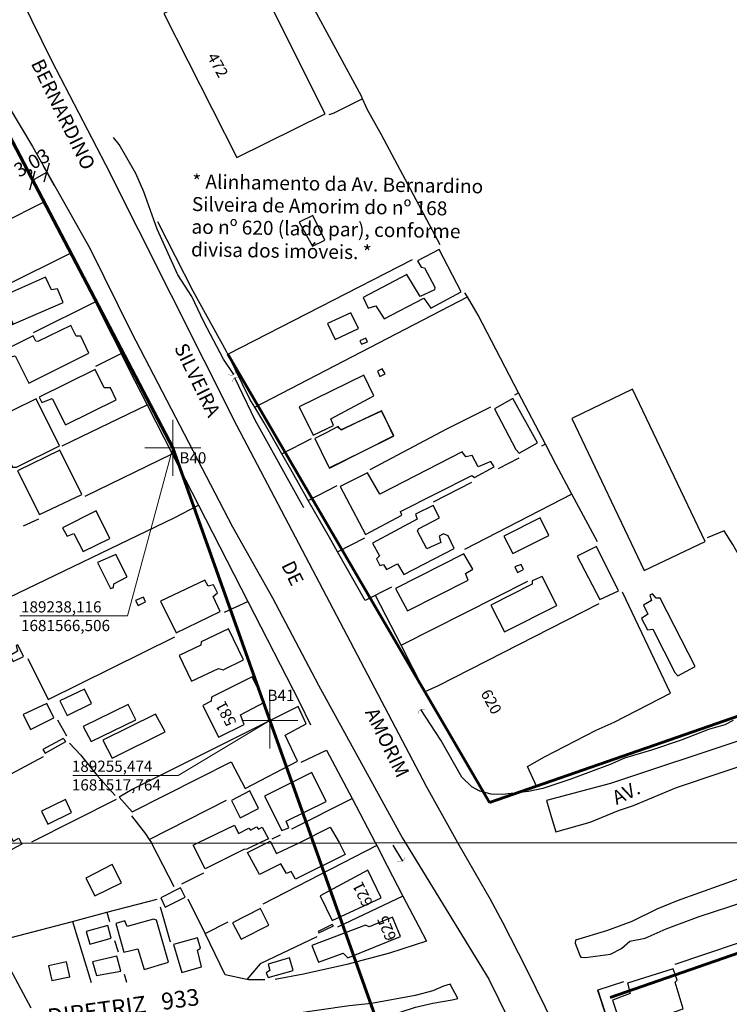
# Model space of a CAD drawing. Units: millimetres. Extents: x 187934 to 190351, y 1679726 to 1682612.
# Drawn here: x 189211 to 189338, y 1681467 to 1681643 of the extents above; entities that cross this region are included whole.
import ezdxf
from ezdxf.enums import TextEntityAlignment as Align

# ---------------------------------------------------------------- set-up
doc = ezdxf.new("R2010")
doc.units = ezdxf.units.MM
doc.header["$LTSCALE"] = 10
doc.header["$MEASUREMENT"] = 0
doc.header["$PDMODE"] = 2
doc.header["$PDSIZE"] = 5
doc.linetypes.add('ACAD_ISO03W100', pattern=[30, 12, -18])
for name, color, linetype, lineweight in [('Cotas_Coordenadas', 7, 'Continuous', 20), ('Linhas de Cota', 7, 'Continuous', 5), ('Traçado_Viário', 7, 'Continuous', 60)]:
    doc.layers.add(name, color=color, linetype=linetype, lineweight=lineweight)
for name, color, linetype in [('V-BUEIRO', 50, 'Continuous'), ('V-CANAL', 4, 'Continuous'), ('V-EDIFICACAO', 31, 'Continuous'), ('V-LOTE', 1, 'Continuous'), ('V-NOME_DOS_LOGRADOUROS', 7, 'Continuous'), ('V-QUADRA', 50, 'Continuous'), ('V-TESTADA', 5, 'Continuous'), ('V-VALETA', 173, 'Continuous')]:
    doc.layers.add(name, color=color, linetype=linetype)
doc.layers.add('X-LIMITE_1000', color=7, linetype='Continuous', plot=False)
doc.styles.get("Standard").update_dxf_attribs({"font": 'ARIAL.TTF'})
doc.dimstyles.new('ISO-25', dxfattribs={"dimtxt": 2.5, "dimasz": 2.5, "dimexe": 1.25, "dimexo": 0.625, "dimgap": 1, "dimtad": 1, "dimtxsty": 'Standard', "dimblk": 'OBLIQUE', "dimcen": 0, "dimadec": 0, "dimazin": 0, "dimtfac": 1, "dimtmove": 0, "dimatfit": 3, "dimfxl": 0, "dimarcsym": 0})

# ---------------------------------------------------------------- blocks, each defined once
blk = doc.blocks.new('305')
at = {"color": 0, "linetype": 'ByBlock', "lineweight": -2, "const_width": 0.05}
blk.add_lwpolyline([(0.73, 0.39, 0.60863), (-0.73, 0.38)], format="xyb", dxfattribs=at)
blk = doc.blocks.new('_Oblique')
at = {"layer": 'Linhas de Cota', "color": 0, "lineweight": -2}
blk.add_line((-0.5, -0.5), (0.5, 0.5), dxfattribs=at)
blk = doc.blocks.new('*D69')
at = {"layer": 'Cotas_Coordenadas', "color": 0, "lineweight": -2, "ltscale": 5}
for p, q in [((189212.99, 1681614.27), (189215.63, 1681615.76)), ((189216.98, 1681613.36), (189215.02, 1681616.84)), ((189214.34, 1681611.87), (189212.38, 1681615.36))]:
    blk.add_line(p, q, dxfattribs=at)
at = {"layer": 'Defpoints', "color": 0, "ltscale": 5}
for p in [(189215.63, 1681615.76), (189217.28, 1681612.81), (189214.65, 1681611.33)]:
    blk.add_point(p, dxfattribs=at)
at = {"layer": 'Cotas_Coordenadas', "color": 0, "lineweight": -2, "ltscale": 5, "xscale": 2.5, "yscale": 2.5, "zscale": 2.5}
for p, rotation in [((189215.63, 1681615.76), 29.36963108563989), ((189212.99, 1681614.27), 209.3696310856399)]:
    blk.add_blockref('_Oblique', p, dxfattribs=dict(at, rotation=rotation))
at = {"layer": 'Cotas_Coordenadas', "color": 0, "ltscale": 5, "insert": (189213.08, 1681617.19), "char_height": 2.5, "attachment_point": 5, "rotation": 29.3696}
blk.add_mtext('3,03', dxfattribs=at)

msp = doc.modelspace()

# ---------------------------------------------------------------- linework, layer by layer
at = {"layer": 'Linhas de Cota', "ltscale": 5}
for p, q in [((189238.1158, 1681566.506), (189229.9968, 1681536.4593)), ((189229.9968, 1681536.4593), (189210.7722, 1681536.4593)), ((189255.474, 1681517.7637), (189239.057, 1681507.9101)), ((189239.057, 1681507.9101), (189220.2268, 1681507.9101))]:
    msp.add_line(p, q, dxfattribs=at)
for p in [(189238.1158, 1681566.506), (189255.474, 1681517.7637)]:
    msp.add_point(p, dxfattribs=at)
at = {"layer": 'Traçado_Viário', "ltscale": 5}
for p, q in [((189198.5593, 1681642.0583), (189238.1158, 1681566.506)), ((189247.98, 1681583.23), (189294.7311, 1681503.1156)), ((189299.159, 1681395.0947), (189238.1158, 1681566.506)), ((189294.7311, 1681503.1156), (189353.55, 1681523.55)), ((189316.2469, 1681468.2453), (189366.6769, 1681485.7653))]:
    msp.add_line(p, q, dxfattribs=at)
at = {"layer": 'V-CANAL'}
for points in [[(189340.23, 1681489.84), (189328.25, 1681485.53), (189324.63, 1681484.02), (189320.15, 1681481.87), (189315.64, 1681480.19), (189310.08, 1681478.48), (189310.02, 1681478), (189310.92, 1681475.62), (189311.05, 1681475.45), (189311.86, 1681475.41), (189316.31, 1681475.99), (189318.29, 1681477.01), (189319.8, 1681478.32), (189322.5, 1681478.89), (189326.28, 1681480.54), (189332.19, 1681482.75), (189340.58, 1681485.45)], [(189286.5, 1681470.27), (189284.61, 1681469.45), (189281.4, 1681468.61), (189273.62, 1681467.19), (189269.65, 1681466.77), (189259.35, 1681465.31), (189249.09, 1681464.84), (189247.31, 1681464.53), (189244.07, 1681464.49), (189240.04, 1681464.17), (189231.43, 1681462.87), (189225.49, 1681461.7), (189220.34, 1681461.01), (189211.98, 1681459.15)], [(189288.05, 1681467.85), (189289.05, 1681468.07), (189287.69, 1681470.65), (189286.5, 1681470.27)], [(189212.85, 1681456.14), (189219.34, 1681458.3), (189225.24, 1681459.34), (189230.41, 1681460.47), (189243.06, 1681461.39), (189245.98, 1681461.4), (189255.32, 1681462.24), (189264.88, 1681463.48), (189269.9, 1681464.36), (189276.76, 1681465.29), (189278.73, 1681465.66), (189281.49, 1681466.52), (189284.58, 1681467.25), (189288.05, 1681467.85)]]:
    msp.add_lwpolyline(points, dxfattribs=at)
at = {"layer": 'V-EDIFICACAO'}
for points in [[(189236.51, 1681644.14), (189249.55, 1681618.39), (189265.32, 1681626.21), (189252.45, 1681651.91), (189252.05, 1681652.06), (189236.51, 1681644.14)], [(189260.69, 1681606.86), (189263.07, 1681602.53), (189265.29, 1681603.63), (189263.13, 1681608.01), (189260.69, 1681606.86)], [(189281.86, 1681599.93), (189282.47, 1681598.77), (189283.12, 1681598.7), (189284.93, 1681595.21), (189284.9, 1681594.74), (189282.3, 1681593.54), (189279.93, 1681597.5), (189272.13, 1681593.37), (189273.02, 1681591.48), (189274.41, 1681591.9), (189275.9, 1681589.53), (189282.97, 1681593.24), (189284.23, 1681591.44), (189289.66, 1681594.36), (189285.73, 1681601.94), (189281.86, 1681599.93)], [(189205.15, 1681592.48), (189206.41, 1681589.4), (189208.83, 1681590.22), (189209.52, 1681588.81), (189208.76, 1681588.27), (189218.52, 1681592.49), (189217.49, 1681594.92), (189216.45, 1681594.77), (189215.35, 1681597.01), (189205.15, 1681592.48)], [(189265.78, 1681588.72), (189267.14, 1681585.84), (189271.3, 1681587.81), (189269.96, 1681590.61), (189265.78, 1681588.72)], [(189207.91, 1681583.88), (189208.57, 1681582.57), (189209.92, 1681582.97), (189212.39, 1681578.09), (189223.09, 1681583.4), (189221.69, 1681586.44), (189220.87, 1681586.45), (189219.9, 1681588.38), (189214.01, 1681585.49), (189213.66, 1681585.59), (189213.17, 1681586.53), (189207.91, 1681583.88)], [(189271.56, 1681585.6), (189271.86, 1681585.02), (189272.88, 1681585.47), (189272.6, 1681586.12), (189271.56, 1681585.6)], [(189214.23, 1681575.56), (189214.72, 1681574.59), (189216.54, 1681575.35), (189218.94, 1681570.59), (189227.98, 1681575.06), (189226.96, 1681577.22), (189225.86, 1681577.23), (189224.23, 1681580.52), (189214.23, 1681575.56)], [(189275.53, 1681580.65), (189274.68, 1681580.18), (189275.13, 1681579.23), (189276.07, 1681579.7), (189275.53, 1681580.65)], [(189260.69, 1681573.84), (189263.21, 1681568.75), (189266.81, 1681570.52), (189266.35, 1681571.7), (189274.06, 1681575.8), (189272.24, 1681579.51), (189260.69, 1681573.84)], [(189320.25, 1681576.97), (189309.44, 1681571.72), (189322.36, 1681544.59), (189333.24, 1681549.76), (189320.25, 1681576.97)], [(189205.39, 1681571.2), (189209.49, 1681563.03), (189210.21, 1681563.02), (189217.85, 1681566.88), (189213.71, 1681575.25), (189205.39, 1681571.2)], [(189298.86, 1681575.31), (189295.62, 1681573.48), (189299.4, 1681566.23), (189300.03, 1681565.57), (189303.3, 1681567.37), (189298.86, 1681575.31)], [(189268.19, 1681569.73), (189267.93, 1681569.94), (189267.57, 1681570.25), (189267.56, 1681570.26), (189265.5, 1681569.21), (189263.51, 1681568.19), (189263.49, 1681568.18), (189264.63, 1681565.87), (189266.08, 1681562.91), (189266.1, 1681562.87), (189272.13, 1681565.9), (189277.54, 1681568.63), (189277.59, 1681568.65), (189276.17, 1681571.54), (189275.44, 1681573.05), (189275.4, 1681573.12), (189271.02, 1681571.03), (189268.23, 1681569.69)], [(189267.93, 1681569.94), (189267.65, 1681570.29), (189267.57, 1681570.25), (189265.5, 1681569.21), (189263.5, 1681568.2), (189263.51, 1681568.19), (189264.63, 1681565.87), (189266.06, 1681562.9), (189266.08, 1681562.91), (189272.13, 1681565.9), (189277.56, 1681568.59), (189277.54, 1681568.63), (189276.17, 1681571.54), (189275.46, 1681573.06), (189275.44, 1681573.05), (189271.02, 1681571.03), (189268.19, 1681569.73), (189268.13, 1681569.7)], [(189210.38, 1681562.38), (189214.32, 1681554.6), (189221.88, 1681558.16), (189217.93, 1681566.09), (189210.38, 1681562.38)], [(189275.13, 1681558.23), (189272.91, 1681562.06), (189268.04, 1681559.58), (189272.57, 1681551.04), (189279.02, 1681554.44), (189278.81, 1681555.13), (189291.56, 1681561.58), (189292.01, 1681561.18), (189295.55, 1681563.11), (189294.92, 1681564.07), (189292.7, 1681563.09), (189291.61, 1681565.11), (189290.48, 1681564.87), (189289.81, 1681565.78), (189275.13, 1681558.23)], [(189273.82, 1681549.48), (189275.05, 1681547.21), (189274.52, 1681546.66), (189275.13, 1681545.5), (189275.75, 1681545.63), (189276.32, 1681544.78), (189278.29, 1681545.76), (189279.43, 1681543.89), (189288.4, 1681548.54), (189287.32, 1681550.77), (189286.5, 1681551.16), (189285.7, 1681550.71), (189286.01, 1681549.61), (189283.54, 1681548.47), (189281.86, 1681551.58), (189282.02, 1681552.02), (189285.79, 1681554), (189284.66, 1681556.18), (189281.51, 1681554.66), (189281.79, 1681553.75), (189273.82, 1681549.48)], [(189218.39, 1681552.23), (189219.22, 1681550.73), (189220.42, 1681551.18), (189222.11, 1681547.99), (189226.86, 1681550.28), (189224.44, 1681555.24), (189218.39, 1681552.23)], [(189297.3, 1681550.71), (189298.9, 1681547.61), (189305.3, 1681550.86), (189303.74, 1681553.99), (189297.3, 1681550.71)], [(189310.37, 1681547.14), (189314.4, 1681539.41), (189317.76, 1681540.97), (189313.82, 1681548.84), (189310.37, 1681547.14)], [(189227.93, 1681547.45), (189224.65, 1681546.03), (189226.98, 1681541.35), (189227.53, 1681541.54), (189227.58, 1681542.2), (189229.95, 1681543.45), (189227.93, 1681547.45)], [(189277.92, 1681541.37), (189280.05, 1681537.35), (189290.87, 1681542.85), (189290.41, 1681544.04), (189291.73, 1681544.84), (189290.14, 1681547.54), (189277.92, 1681541.37)], [(189299.24, 1681545.21), (189299.73, 1681544.24), (189300.79, 1681544.75), (189300.35, 1681545.65), (189299.24, 1681545.21)], [(189294.95, 1681538.41), (189297.41, 1681533.63), (189306.77, 1681538.34), (189304.12, 1681543.49), (189302.36, 1681542.74), (189302.31, 1681542.15), (189294.95, 1681538.41)], [(189235.94, 1681539.12), (189238.7, 1681533.44), (189246.6, 1681537.27), (189245.34, 1681539.95), (189246.1, 1681540.57), (189245.39, 1681542.04), (189244.45, 1681541.77), (189243.86, 1681542.83), (189235.94, 1681539.12)], [(189325.2, 1681539.66), (189324.49, 1681539.63), (189323.85, 1681540.42), (189323.36, 1681540.16), (189323.67, 1681539.19), (189322.25, 1681538.37), (189323.01, 1681536.79), (189321.87, 1681536.01), (189322.95, 1681533.98), (189323.9, 1681534.12), (189327.81, 1681526.35), (189328.37, 1681525.75), (189331.49, 1681527.42), (189325.2, 1681539.66)], [(189231.45, 1681539.19), (189231.93, 1681538.3), (189233.26, 1681538.95), (189232.86, 1681539.84), (189231.45, 1681539.19)], [(189243.18, 1681531.84), (189243.14, 1681531.21), (189239.24, 1681529.38), (189241.47, 1681524.79), (189246.26, 1681527.04), (189247.11, 1681526.83), (189250.74, 1681528.62), (189248.07, 1681534.13), (189243.18, 1681531.84)], [(189210.38, 1681530.15), (189209.08, 1681529.41), (189209.57, 1681528.32), (189211.42, 1681529.21), (189210.4, 1681531.29), (189210.1, 1681531.2), (189210.38, 1681530.15)], [(189245.03, 1681521.92), (189244.98, 1681521.24), (189243.47, 1681520.48), (189246.26, 1681514.78), (189250.85, 1681517.07), (189250.24, 1681518.78), (189254.52, 1681521.02), (189252.29, 1681525.55), (189245.03, 1681521.92)], [(189217.92, 1681521.28), (189219.25, 1681518.66), (189223.59, 1681520.79), (189222.32, 1681523.38), (189217.92, 1681521.28)], [(189211.4, 1681518.86), (189212.67, 1681516.18), (189216.83, 1681518.22), (189215.62, 1681520.78), (189211.4, 1681518.86)], [(189222.11, 1681516.71), (189223.52, 1681513.99), (189231.51, 1681517.89), (189230.12, 1681520.62), (189222.11, 1681516.71)], [(189225.61, 1681514.27), (189227.28, 1681511.06), (189236.78, 1681515.72), (189235.05, 1681518.91), (189225.61, 1681514.27)], [(189230.85, 1681505.46), (189228.56, 1681504.04), (189230.83, 1681501.43), (189248.55, 1681510.36), (189251.06, 1681505.61), (189260.37, 1681510.49), (189258.21, 1681515.16), (189261.95, 1681517.2), (189260.49, 1681520.27), (189230.85, 1681505.46)], [(189214.89, 1681512.6), (189215.29, 1681511.95), (189219.02, 1681514.01), (189218.52, 1681514.58), (189214.89, 1681512.6)], [(189254.53, 1681504.24), (189257.62, 1681498.1), (189258.84, 1681498.6), (189258.4, 1681499.77), (189265.55, 1681503.32), (189262.95, 1681508.48), (189254.53, 1681504.24)], [(189248.62, 1681503.46), (189250.16, 1681500.38), (189253.41, 1681502.05), (189251.87, 1681505.2), (189248.62, 1681503.46)], [(189214.64, 1681501.54), (189215.76, 1681499.24), (189219.99, 1681501.35), (189218.92, 1681503.64), (189214.64, 1681501.54)], [(189211.03, 1681495.9), (189211.13, 1681495.67), (189207.58, 1681493.78), (189206.39, 1681495.93), (189204.07, 1681500.4), (189206.55, 1681501.83), (189209.61, 1681496.22), (189210.63, 1681496.73)], [(189242.73, 1681495.97), (189249.12, 1681499.06), (189249.83, 1681497.57), (189251.7, 1681498.5), (189252.03, 1681498.17), (189253.05, 1681498.75), (189253.42, 1681498.37), (189254.08, 1681498.68), (189255.24, 1681496.61), (189253.9, 1681496), (189251.35, 1681494.75), (189250.81, 1681494.72), (189243.9, 1681491.23), (189241.77, 1681495.49)], [(189267.84, 1681495.94), (189268.89, 1681493.81), (189260.05, 1681489.4), (189259.28, 1681490.78), (189258.44, 1681490.42), (189257.45, 1681492.16), (189253.63, 1681490.24), (189251.49, 1681494.2), (189255.49, 1681496.2), (189256.67, 1681493.99), (189260.82, 1681495.96), (189266.26, 1681498.69)], [(189222.55, 1681489.57), (189224.21, 1681486.41), (189228.92, 1681488.76), (189227.3, 1681492.02), (189222.55, 1681489.57)], [(189264.45, 1681486.46), (189266.62, 1681482), (189275.37, 1681486.07), (189272.97, 1681491), (189264.45, 1681486.46)], [(189235.95, 1681486.1), (189236.76, 1681484.41), (189240.3, 1681486.21), (189239.47, 1681487.86), (189235.95, 1681486.1)], [(189248.79, 1681481.6), (189250.31, 1681478.66), (189255.26, 1681481.2), (189253.79, 1681484.14), (189248.79, 1681481.6)], [(189234.68, 1681482.27), (189229.98, 1681480.95), (189229.56, 1681481.96), (189227.92, 1681481.48), (189229.38, 1681476.38), (189231.85, 1681476.94), (189233.01, 1681473.29), (189237.34, 1681474.58), (189235.21, 1681482.07), (189234.68, 1681482.27)], [(189262.99, 1681477.57), (189264.16, 1681474.56), (189268.58, 1681476.17), (189269.39, 1681475.33), (189278.79, 1681479.14), (189277.39, 1681482.59), (189273.2, 1681480.92), (189272.58, 1681481.2), (189262.99, 1681477.57)], [(189222.61, 1681480.04), (189223.28, 1681477.81), (189227.11, 1681478.89), (189226.5, 1681481.12), (189222.61, 1681480.04)], [(189264.07, 1681480.08), (189264.24, 1681479.8), (189266.84, 1681481.05), (189266.6, 1681481.33), (189264.07, 1681480.08)], [(189238.24, 1681477.72), (189239.72, 1681472.75), (189243.22, 1681473.72), (189242.53, 1681476.75), (189243.09, 1681477.07), (189242.55, 1681478.94), (189238.24, 1681477.72)], [(189223.79, 1681474.64), (189224.5, 1681472.21), (189228.82, 1681472.98), (189228.09, 1681475.66), (189223.79, 1681474.64)], [(189255.17, 1681474.23), (189255.45, 1681473.09), (189254.81, 1681472.69), (189255.15, 1681471.83), (189259.61, 1681473.11), (189258.98, 1681475.34), (189255.17, 1681474.23)], [(189215.91, 1681473.95), (189216.51, 1681471.29), (189219.71, 1681471.97), (189219.13, 1681474.65), (189215.91, 1681473.95)], [(189319.4, 1681470.84), (189319.84, 1681468.95), (189316.67, 1681467.81), (189318.83, 1681461.41), (189324.96, 1681463.57), (189324.68, 1681464.64), (189329.33, 1681466.25), (189327.88, 1681471.02), (189328.22, 1681471.37), (189327.53, 1681473.41), (189319.4, 1681470.84)]]:
    msp.add_lwpolyline(points, close=True, dxfattribs=at)
at = {"layer": 'V-LOTE'}
for points in [[(189272.03, 1681628.87), (189271.82, 1681629.34), (189262.66, 1681646.25), (189252.98, 1681664.69)], [(189272.03, 1681628.87), (189266.88, 1681626.3), (189265.99, 1681626.03)], [(189285.9, 1681602.77), (189275.43, 1681622.44), (189272.9, 1681626.92), (189272.03, 1681628.87)], [(189210.48, 1681619.49), (189215.11, 1681610.5)], [(189199.92, 1681602.87), (189215.11, 1681610.5)], [(189215.11, 1681610.5), (189219.84, 1681601.31)], [(189247.74, 1681583.73), (189241.73, 1681594.5), (189235.43, 1681606.89)], [(189185.03, 1681584.03), (189219.84, 1681601.31)], [(189219.84, 1681601.31), (189221.62, 1681597.86)], [(189247.98, 1681583.23), (189280.97, 1681600.17)], [(189221.62, 1681597.86), (189224.25, 1681592.6)], [(189252.76, 1681573.77), (189290.76, 1681593.48)], [(189290.76, 1681593.48), (189290.33, 1681594.21)], [(189299.92, 1681576.32), (189292.66, 1681590.21), (189290.76, 1681593.48)], [(189213.21, 1681587.1), (189224.25, 1681592.6)], [(189224.25, 1681592.6), (189227.32, 1681586.46)], [(189227.32, 1681586.46), (189228.88, 1681583.36)], [(189224.38, 1681581.09), (189228.88, 1681583.36)], [(189228.88, 1681583.36), (189230.21, 1681580.7)], [(189247.98, 1681583.23), (189247.74, 1681583.73)], [(189251.88, 1681575.21), (189247.98, 1681583.23)], [(189230.21, 1681580.7), (189233.56, 1681574.16)], [(189252.76, 1681573.77), (189251.88, 1681575.21)], [(189299.25, 1681576), (189299.92, 1681576.32)], [(189304.71, 1681567.16), (189299.92, 1681576.32)], [(189218.35, 1681566.85), (189233.56, 1681574.16)], [(189233.56, 1681574.16), (189238.02, 1681565.45)], [(189254.44, 1681570.99), (189252.76, 1681573.77)], [(189273.36, 1681562.62), (189287.11, 1681569.9), (189294.93, 1681573.86)], [(189257.59, 1681565.44), (189254.44, 1681570.99)], [(189257.59, 1681565.44), (189262.91, 1681568.15)], [(189304.71, 1681567.16), (189304.03, 1681566.83)], [(189309.44, 1681558.24), (189306.63, 1681563.48), (189304.71, 1681567.16)], [(189222.43, 1681557.85), (189238.02, 1681565.45)], [(189238.02, 1681565.45), (189242.72, 1681556.26)], [(189259.42, 1681562.22), (189257.59, 1681565.44)], [(189299.95, 1681564.67), (189296.23, 1681562.73)], [(189262.33, 1681557.11), (189259.42, 1681562.22)], [(189262.33, 1681557.11), (189267.47, 1681559.75)], [(189291.48, 1681560.31), (189284.67, 1681556.8)], [(189309.44, 1681558.24), (189290.24, 1681548.32)], [(189314.02, 1681549.72), (189309.44, 1681558.24)], [(189207.15, 1681539), (189238.34, 1681554.02), (189242.72, 1681556.26)], [(189242.72, 1681556.26), (189251.53, 1681539.05)], [(189266.1, 1681550.47), (189262.33, 1681557.11)], [(189211.42, 1681552.56), (189214.17, 1681553.84)], [(189353.55, 1681523.55), (189341, 1681544.27), (189338.22, 1681549.23), (189336.63, 1681551.67), (189333.63, 1681550.4)], [(189267.55, 1681547.91), (189266.1, 1681550.47)], [(189267.55, 1681547.91), (189272.43, 1681550.4)], [(189272.5, 1681539.2), (189267.55, 1681547.91)], [(189278.91, 1681531.23), (189301.55, 1681542.68)], [(189277.17, 1681541.61), (189272.5, 1681539.2)], [(189278.91, 1681531.23), (189274.34, 1681540.14)], [(189303.12, 1681506.03), (189301.53, 1681509.54), (189304.52, 1681511.25), (189313.79, 1681516.02), (189316.96, 1681517.49), (189327.05, 1681522.67), (189318.47, 1681540.73)], [(189247.35, 1681537.16), (189251.53, 1681539.05)], [(189251.53, 1681539.05), (189260.75, 1681521.03)], [(189314.26, 1681538.63), (189285.52, 1681523.96), (189283.18, 1681522.91)], [(189215.84, 1681521.55), (189238.46, 1681532.74)], [(189283.18, 1681522.91), (189278.91, 1681531.23)], [(189212.19, 1681528.88), (189215.84, 1681521.55)], [(189353.55, 1681523.55), (189303.12, 1681506.03)], [(189217.52, 1681517.89), (189219.1, 1681515.01)], [(189219.65, 1681513.69), (189221.63, 1681511.63), (189224.6, 1681507.96), (189227.79, 1681504.37)], [(189261.07, 1681510.33), (189265.6, 1681512.48)], [(189265.6, 1681512.48), (189270.15, 1681503.82)], [(189214.98, 1681511.28), (189196.8, 1681501.58)], [(189212.93, 1681496.08), (189228.08, 1681503.7)], [(189233.89, 1681496.52), (189247.73, 1681503.55)], [(189259.41, 1681498.39), (189270.15, 1681503.82)], [(189270.15, 1681503.82), (189274.28, 1681495.94)], [(189230.74, 1681500.75), (189233.26, 1681497.53), (189233.89, 1681496.52)], [(189233.89, 1681496.52), (189234.28, 1681495.89)], [(189255.89, 1681496.61), (189257.39, 1681497.34)], [(189274.28, 1681495.94), (189274.56, 1681495.4)], [(189238.38, 1681488.03), (189234.28, 1681495.89)], [(189274.56, 1681495.4), (189254.2, 1681484.97)], [(189274.56, 1681495.4), (189276.45, 1681491.77)], [(189276.45, 1681491.77), (189279.25, 1681486.4)], [(189239.75, 1681488.6), (189243.65, 1681490.53)], [(189226.34, 1681483.49), (189235.33, 1681485.86)], [(189243.87, 1681479.71), (189240.88, 1681485.82)], [(189279.25, 1681486.4), (189267.54, 1681480.83)], [(189279.25, 1681486.4), (189282.09, 1681480.94)], [(189235.83, 1681484.49), (189237.63, 1681478.23)], [(189220.19, 1681481.86), (189226.34, 1681483.49)], [(189226.34, 1681483.49), (189226.78, 1681481.87)], [(189207.6, 1681478.54), (189220.19, 1681481.86)], [(189220.19, 1681481.86), (189223.55, 1681470.94)], [(189243.87, 1681479.71), (189248, 1681481.77)], [(189282.09, 1681480.94), (189283.45, 1681478.33), (189276.84, 1681476.17), (189269.2, 1681474.14), (189261.5, 1681472.43), (189256.42, 1681471.48)], [(189227.72, 1681478.46), (189228.35, 1681476.4)], [(189251.37, 1681471.46), (189247.48, 1681472.33), (189243.87, 1681479.71)], [(189263.86, 1681479.09), (189253.75, 1681474.29), (189251.37, 1681471.46)], [(189338.98, 1681477.93), (189327.83, 1681474.16)], [(189229.45, 1681472.44), (189229.86, 1681470.98)], [(189254.56, 1681471.42), (189251.62, 1681471.4), (189251.37, 1681471.46)], [(189314.04, 1681469.55), (189314.03, 1681469.55), (189317.02, 1681460.35)], [(189318.64, 1681471.09), (189314.04, 1681469.55)]]:
    msp.add_lwpolyline(points, dxfattribs=at)
at = {"layer": 'V-QUADRA'}
for p, q in [((189211.07, 1681646.72), (189216.45, 1681635.76)), ((189216.45, 1681635.76), (189226.06, 1681617.16)), ((189226.06, 1681617.16), (189249.51, 1681570.56)), ((189249.51, 1681570.56), (189283.42, 1681506.05)), ((189283.42, 1681506.05), (189289.02, 1681495.94)), ((189289.02, 1681495.94), (189294.82, 1681485.84)), ((189294.82, 1681485.84), (189297.01, 1681481.71)), ((189297.01, 1681481.71), (189301.27, 1681473.46)), ((189301.27, 1681473.46), (189308.56, 1681458.67))]:
    msp.add_line(p, q, dxfattribs=at)
for points in [[(189201.38, 1681643.12), (189201.94, 1681642.06), (189202.84, 1681640.35), (189206.62, 1681631.91), (189208.84, 1681627.44), (189213.02, 1681620.39), (189223.33, 1681602.07), (189230.73, 1681587.13), (189248.79, 1681552.38), (189255.96, 1681539.72), (189264.13, 1681524.09), (189279.18, 1681496.73), (189294.59, 1681471.52), (189301.79, 1681456.91), (189305.21, 1681449.54), (189308.38, 1681442.02), (189314.75, 1681425.52), (189317.74, 1681417.17), (189323.3, 1681400.4), (189384.76, 1681207.33)], [(189340.16, 1681514.45), (189316.33, 1681506.53), (189304.92, 1681503.45), (189305.73, 1681500.64), (189306.54, 1681497.86), (189312.69, 1681499.61), (189317.75, 1681501.67), (189320.42, 1681502.55), (189328.1, 1681505.8), (189344.24, 1681511.19)], [(189212.82, 1681466.37), (189209.09, 1681473.28)]]:
    msp.add_lwpolyline(points, dxfattribs=at)
at = {"layer": 'V-TESTADA'}
for points in [[(189210.48, 1681619.49), (189215.11, 1681610.5)], [(189215.11, 1681610.5), (189219.84, 1681601.31)], [(189247.74, 1681583.73), (189241.73, 1681594.5), (189235.43, 1681606.89)], [(189219.84, 1681601.31), (189221.62, 1681597.86)], [(189221.62, 1681597.86), (189224.25, 1681592.6)], [(189224.25, 1681592.6), (189227.32, 1681586.46)], [(189227.32, 1681586.46), (189228.88, 1681583.36)], [(189228.88, 1681583.36), (189230.21, 1681580.7)], [(189247.98, 1681583.23), (189247.74, 1681583.73)], [(189251.88, 1681575.21), (189247.98, 1681583.23)], [(189230.21, 1681580.7), (189233.56, 1681574.16)], [(189252.76, 1681573.77), (189251.88, 1681575.21)], [(189233.56, 1681574.16), (189238.02, 1681565.45)], [(189254.44, 1681570.99), (189252.76, 1681573.77)], [(189257.59, 1681565.44), (189254.44, 1681570.99)], [(189238.02, 1681565.45), (189242.72, 1681556.26)], [(189259.42, 1681562.22), (189257.59, 1681565.44)], [(189262.33, 1681557.11), (189259.42, 1681562.22)], [(189242.72, 1681556.26), (189251.53, 1681539.05)], [(189266.1, 1681550.47), (189262.33, 1681557.11)], [(189267.55, 1681547.91), (189266.1, 1681550.47)], [(189272.5, 1681539.2), (189267.55, 1681547.91)], [(189278.91, 1681531.23), (189274.34, 1681540.14)], [(189251.53, 1681539.05), (189260.75, 1681521.03)], [(189283.18, 1681522.91), (189278.91, 1681531.23)], [(189353.55, 1681523.55), (189303.12, 1681506.03)], [(189260.76, 1681521.05), (189262.73, 1681517)], [(189265.6, 1681512.48), (189270.15, 1681503.82)], [(189270.15, 1681503.82), (189274.28, 1681495.94)], [(189274.28, 1681495.94), (189274.56, 1681495.4)], [(189274.56, 1681495.4), (189276.45, 1681491.77)], [(189276.45, 1681491.77), (189279.25, 1681486.4)], [(189279.25, 1681486.4), (189282.09, 1681480.94)], [(189282.09, 1681480.94), (189283.45, 1681478.33)], [(189314.04, 1681469.55), (189317.02, 1681460.35)]]:
    msp.add_lwpolyline(points, dxfattribs=at)
at = {"layer": 'V-VALETA'}
for points in [[(189249.04, 1681579.64), (189247.17, 1681582.33), (189243.66, 1681589.05), (189241.52, 1681593.58), (189239.04, 1681597.4), (189235.33, 1681605.6), (189232.96, 1681612.27), (189231.52, 1681615.51), (189228.51, 1681620.72), (189227.51, 1681621.94)], [(189261.52, 1681555.8), (189252.83, 1681571.44), (189249.21, 1681579.03)], [(189338.24, 1681517.75), (189336.77, 1681517.01), (189333.83, 1681516.18), (189328.99, 1681514.28), (189323.68, 1681512.45), (189318.81, 1681511.01), (189316.26, 1681509.9), (189309.27, 1681507.27), (189304.24, 1681505.59), (189301.69, 1681505.07), (189297.01, 1681504.54), (189295.03, 1681504.59), (189292.98, 1681505.11), (189291.53, 1681505.93), (189289.74, 1681507.66), (189286, 1681514.24), (189282.41, 1681519.72)], [(189277.44, 1681495.49), (189279.14, 1681492.65)]]:
    msp.add_lwpolyline(points, dxfattribs=at)
at = {"layer": 'X-LIMITE_1000'}
msp.add_line((190349.508, 1681496.912), (187936.878, 1681494.542), dxfattribs=at)

# ---------------------------------------------------------------- block references
at = {"layer": 'V-BUEIRO'}
for p, xscale, yscale, zscale, rotation in [((189248.55, 1681580.31), 0.999999374986809, 0.999999374986809, 0.999999374986809, 205), ((189249.65, 1681578.33), 0.9999990606546691, 0.9999990606546691, 0.9999990606546691, 33), ((189282.78, 1681518.98), 0.9999970266874151, 0.9999970266874151, 0.9999970266874151, 26), ((189278.7, 1681493.36), 0.9999970266874151, 0.9999970266874151, 0.9999970266874151, 206)]:
    msp.add_blockref('305', p, dxfattribs=dict(at, xscale=xscale, yscale=yscale, zscale=zscale, rotation=rotation))

# ---------------------------------------------------------------- texts
at = {"layer": 'Cotas_Coordenadas', "linetype": 'ACAD_ISO03W100', "ltscale": 5}
for s, p in [('B40', (189239.2898, 1681563.7191)), ('B41', (189255.0362, 1681521.2549))]:
    msp.add_text(s, height=2, dxfattribs=at).set_placement(p)
at = {"layer": 'Cotas_Coordenadas', "char_height": 2, "attachment_point": 1}
for s, insert, width in [('189238,116\\P1681566,506', (189210.9924, 1681539.0761), 60.2), ('189255,474\\P1681517,764', (189220.0792, 1681510.5952), 62.2)]:
    msp.add_mtext(s, dxfattribs=dict(at, insert=insert, width=width))
at = {"layer": 'Linhas de Cota', "ltscale": 5}
for s, height, rotation, p in [('472', 2, 298.907696, (189244.1808, 1681636.412)), ('* Alinhamento da Av. Bernardino', 2.5, 359.002919, (189241.5735, 1681612.8831)), ('Silveira de Amorim do nº 168', 2.5, 359.002919, (189241.5031, 1681608.8361)), ('ao nº 620 (lado par), conforme', 2.5, 359.002919, (189241.4326, 1681604.7891)), ('divisa dos imóveis. *', 2.5, 359.002919, (189241.3622, 1681600.7421)), ('620', 2, 298.907696, (189293.0513, 1681522.6303)), ('581', 2, 118.321641, (189249.5581, 1681517.4422)), ('621', 2, 116.585034, (189273.9554, 1681485.0901)), ('625', 2, 112.497038, (189278.1367, 1681478.9171)), ('DIRETRIZ   933', 3, 7.846554, (189215.9752, 1681463.2199))]:
    msp.add_text(s, height=height, rotation=rotation, dxfattribs=at).set_placement(p)
at = {"layer": 'V-NOME_DOS_LOGRADOUROS'}
for s, rotation, p in [('BERNARDINO', 296, (189212.01, 1681634.87)), ('SILVEIRA', 296, (189237.61, 1681584.07)), ('DE', 296, (189256.75, 1681545.19)), ('AMORIM', 296, (189271.71, 1681518.92)), ('AV.', 26, (189317.7582, 1681501.9359))]:
    msp.add_text(s, height=2.50002, rotation=rotation, dxfattribs=at).set_placement(p, align=Align.BOTTOM_LEFT)

# ---------------------------------------------------------------- dimensions: what is measured, and where the dimension line sits
at = {"layer": 'Cotas_Coordenadas', "ltscale": 5}
dim = msp.add_linear_dim(base=(189215.6282, 1681615.7554), p1=(189214.6486, 1681611.328), p2=(189217.2849, 1681612.8116), angle=29.369631, dimstyle='ISO-25', dxfattribs=at)
dim.commit()
dim.dimension.update_dxf_attribs({"geometry": '*D69', "text_midpoint": (189214.3101, 1681615.0136), "dimtype": 161})

doc.saveas('drawing.dxf')
